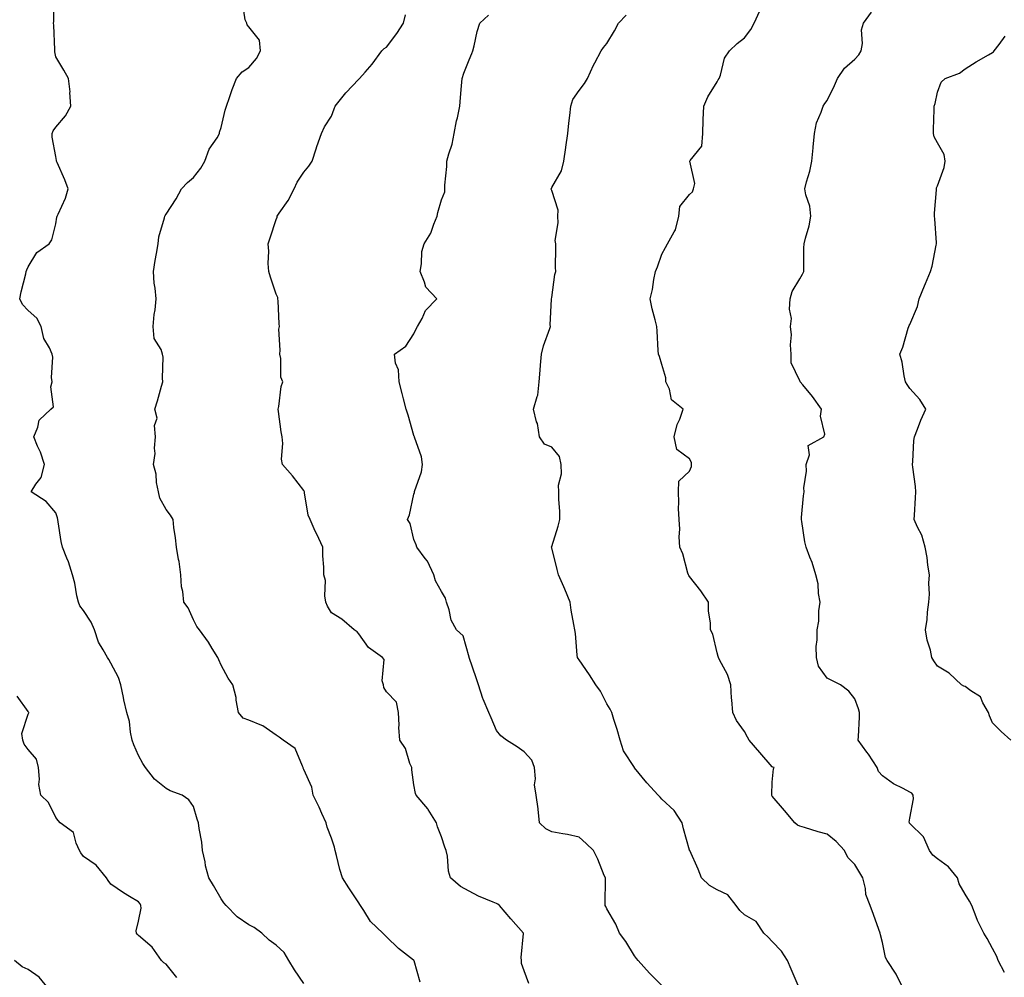
# Model space of a CAD drawing. Units: inches. Extents: x 1042403 to 1043728, y 7205498 to 7208138.
# Drawn here: x 1042665 to 1043022, y 7207546 to 7207893 of the extents above; entities that cross this region are included whole.
import ezdxf

# ---------------------------------------------------------------- set-up
doc = ezdxf.new("R2010")
doc.units = ezdxf.units.IN
doc.header["$MEASUREMENT"] = 0
doc.layers.add('Contour_10427205', color=7, linetype='Continuous', true_color=0x988bd7)

msp = doc.modelspace()

# ---------------------------------------------------------------- linework, layer by layer
at = {"layer": 'Contour_10427205'}
for points in [[(1042768.05, 7207543.66, 2965), (1042764.65, 7207548.52, 2965), (1042762.68, 7207551.92, 2965), (1042760.96, 7207554.83, 2965), (1042758.05, 7207557.47, 2965), (1042755.45, 7207559.32, 2965), (1042752.82, 7207561.92, 2965), (1042750.06, 7207563.93, 2965), (1042748.05, 7207564.95, 2965), (1042743.93, 7207567.8, 2965), (1042739.89, 7207571.92, 2965), (1042739.05, 7207572.92, 2965), (1042738.05, 7207574.34, 2965), (1042735.32, 7207579.19, 2965), (1042733.64, 7207581.92, 2965), (1042732.39, 7207586.26, 2965), (1042732.21, 7207587.76, 2965), (1042731.27, 7207591.92, 2965), (1042731, 7207594.87, 2965), (1042730.08, 7207599.89, 2965), (1042729.85, 7207601.92, 2965), (1042729.36, 7207603.23, 2965), (1042728.05, 7207607.82, 2965), (1042726.37, 7207610.24, 2965), (1042723.85, 7207611.92, 2965), (1042719.59, 7207613.46, 2965), (1042718.05, 7207614.32, 2965), (1042713.83, 7207617.7, 2965), (1042710.65, 7207621.92, 2965), (1042709.59, 7207623.46, 2965), (1042708.05, 7207626.35, 2965), (1042706.37, 7207630.24, 2965), (1042705.8, 7207631.92, 2965), (1042705.16, 7207634.81, 2965), (1042704.83, 7207638.7, 2965), (1042703.79, 7207641.92, 2965), (1042702.68, 7207646.55, 2965), (1042702.56, 7207647.41, 2965), (1042701.66, 7207651.92, 2965), (1042700.75, 7207654.62, 2965), (1042698.05, 7207659.85, 2965), (1042697.33, 7207661.2, 2965), (1042696.76, 7207661.92, 2965), (1042695.28, 7207664.69, 2965), (1042693.52, 7207667.39, 2965), (1042692.07, 7207671.92, 2965), (1042690.86, 7207674.73, 2965), (1042688.05, 7207678.87, 2965), (1042686.74, 7207680.61, 2965), (1042686.23, 7207681.92, 2965), (1042685.71, 7207684.26, 2965), (1042684.92, 7207688.8, 2965), (1042684.12, 7207691.92, 2965), (1042682.66, 7207696.53, 2965), (1042682.03, 7207697.94, 2965), (1042680.51, 7207701.92, 2965), (1042680.04, 7207703.91, 2965), (1042678.91, 7207711.06, 2965), (1042678.73, 7207711.92, 2965), (1042678.64, 7207712.51, 2965), (1042678.05, 7207714.32, 2965), (1042674.59, 7207718.46, 2965), (1042669.09, 7207721.92, 2965), (1042670.82, 7207724.69, 2965), (1042672.78, 7207727.19, 2965), (1042673.97, 7207731.92, 2965), (1042672.46, 7207736.33, 2965), (1042671.45, 7207738.52, 2965), (1042670.04, 7207741.92, 2965), (1042671.51, 7207745.38, 2965), (1042671.96, 7207748.01, 2965), (1042676.23, 7207751.92, 2965), (1042677.19, 7207752.78, 2965), (1042676.21, 7207760.08, 2965), (1042676.74, 7207761.92, 2965), (1042676.53, 7207763.44, 2965), (1042677, 7207770.87, 2965), (1042676.78, 7207771.92, 2965), (1042675.78, 7207774.19, 2965), (1042673.75, 7207777.62, 2965), (1042672.7, 7207781.92, 2965), (1042671.14, 7207785.01, 2965), (1042668.05, 7207787.74, 2965), (1042666, 7207789.87, 2965), (1042665, 7207791.92, 2965), (1042665.45, 7207794.52, 2965), (1042667.13, 7207801, 2965), (1042667.31, 7207801.92, 2965), (1042667.48, 7207802.49, 2965), (1042668.05, 7207803.54, 2965), (1042671.19, 7207808.78, 2965), (1042675.59, 7207811.92, 2965), (1042676.55, 7207813.42, 2965), (1042678.05, 7207819.24, 2965), (1042678.4, 7207821.57, 2965), (1042678.56, 7207821.92, 2965), (1042678.87, 7207822.74, 2965), (1042681.51, 7207828.46, 2965), (1042682.52, 7207831.92, 2965), (1042681.27, 7207835.14, 2965), (1042678.52, 7207841.45, 2965), (1042678.32, 7207841.92, 2965), (1042678.34, 7207842.21, 2965), (1042678.05, 7207843.6, 2965), (1042676.72, 7207850.59, 2965), (1042676.76, 7207851.92, 2965), (1042677.07, 7207852.9, 2965), (1042678.05, 7207854.26, 2965), (1042681.57, 7207858.4, 2965), (1042683.46, 7207861.92, 2965), (1042683.17, 7207866.8, 2965), (1042683.25, 7207867.12, 2965), (1042682.6, 7207871.92, 2965), (1042681, 7207874.87, 2965), (1042678.05, 7207879.77, 2965), (1042677.66, 7207881.53, 2965), (1042677.68, 7207881.92, 2965), (1042677.64, 7207882.33, 2965), (1042677.33, 7207891.2, 2965), (1042677.25, 7207891.92, 2965), (1042677.33, 7207892.64, 2965), (1042677.29, 7207901.16, 2965)], [(1042810.24, 7207544.11, 2964), (1042808.11, 7207551.86, 2964), (1042808.09, 7207551.92, 2964), (1042808.05, 7207551.96, 2964), (1042807.84, 7207552.13, 2964), (1042802.42, 7207556.3, 2964), (1042798.05, 7207560.53, 2964), (1042797.37, 7207561.24, 2964), (1042796.68, 7207561.92, 2964), (1042792.23, 7207566.1, 2964), (1042789.83, 7207570.14, 2964), (1042788.64, 7207571.92, 2964), (1042788.42, 7207572.29, 2964), (1042788.05, 7207572.9, 2964), (1042784.46, 7207578.33, 2964), (1042782.09, 7207581.92, 2964), (1042781.16, 7207585.03, 2964), (1042779.91, 7207590.06, 2964), (1042779.38, 7207591.92, 2964), (1042779.22, 7207593.09, 2964), (1042778.05, 7207596.35, 2964), (1042776.51, 7207600.38, 2964), (1042776.19, 7207601.92, 2964), (1042774.63, 7207605.34, 2964), (1042773.67, 7207607.55, 2964), (1042771.47, 7207611.92, 2964), (1042771, 7207614.87, 2964), (1042768.05, 7207621.26, 2964), (1042767.85, 7207621.72, 2964), (1042767.84, 7207621.92, 2964), (1042767.54, 7207622.43, 2964), (1042764.96, 7207628.83, 2964), (1042760.57, 7207631.92, 2964), (1042759.1, 7207632.97, 2964), (1042758.05, 7207633.7, 2964), (1042753.21, 7207637.08, 2964), (1042752.8, 7207637.17, 2964), (1042748.05, 7207639.15, 2964), (1042746.02, 7207639.89, 2964), (1042744.32, 7207641.92, 2964), (1042743.52, 7207646.45, 2964), (1042743.5, 7207647.37, 2964), (1042742.29, 7207651.92, 2964), (1042740.55, 7207654.42, 2964), (1042738.05, 7207659.07, 2964), (1042737.17, 7207661.04, 2964), (1042736.82, 7207661.92, 2964), (1042734.85, 7207665.12, 2964), (1042733.52, 7207667.39, 2964), (1042730.2, 7207671.92, 2964), (1042729.28, 7207673.15, 2964), (1042728.05, 7207675.53, 2964), (1042726.04, 7207679.91, 2964), (1042724.55, 7207681.92, 2964), (1042724.16, 7207685.81, 2964), (1042723.69, 7207687.56, 2964), (1042723.4, 7207691.92, 2964), (1042722.78, 7207696.65, 2964), (1042722.6, 7207697.37, 2964), (1042721.86, 7207701.92, 2964), (1042721.47, 7207705.34, 2964), (1042720.92, 7207709.05, 2964), (1042720.59, 7207711.92, 2964), (1042719.65, 7207713.52, 2964), (1042718.05, 7207715.55, 2964), (1042715.84, 7207719.71, 2964), (1042715.28, 7207721.92, 2964), (1042714.63, 7207725.34, 2964), (1042714.51, 7207728.38, 2964), (1042713.56, 7207731.92, 2964), (1042714.09, 7207735.88, 2964), (1042713.91, 7207737.78, 2964), (1042714.28, 7207741.92, 2964), (1042713.91, 7207746.06, 2964), (1042714.79, 7207748.66, 2964), (1042714.01, 7207751.92, 2964), (1042714.94, 7207755.03, 2964), (1042716.45, 7207760.32, 2964), (1042716.92, 7207761.92, 2964), (1042716.72, 7207763.25, 2964), (1042717, 7207770.87, 2964), (1042716.76, 7207771.92, 2964), (1042716.33, 7207773.64, 2964), (1042713.71, 7207777.58, 2964), (1042713.4, 7207781.92, 2964), (1042713.73, 7207786.24, 2964), (1042714.12, 7207787.99, 2964), (1042714.51, 7207791.92, 2964), (1042714.12, 7207795.85, 2964), (1042713.79, 7207797.66, 2964), (1042713.46, 7207801.92, 2964), (1042714.07, 7207805.9, 2964), (1042714.59, 7207808.46, 2964), (1042715.18, 7207811.92, 2964), (1042715.45, 7207814.52, 2964), (1042717.48, 7207821.35, 2964), (1042717.56, 7207821.92, 2964), (1042717.78, 7207822.19, 2964), (1042718.05, 7207822.64, 2964), (1042721.68, 7207828.29, 2964), (1042723.67, 7207831.92, 2964), (1042725.82, 7207834.15, 2964), (1042728.05, 7207835.96, 2964), (1042730.65, 7207839.32, 2964), (1042732.13, 7207841.92, 2964), (1042733.75, 7207846.22, 2964), (1042736.57, 7207850.44, 2964), (1042737.42, 7207851.92, 2964), (1042737.52, 7207852.45, 2964), (1042738.05, 7207854.09, 2964), (1042739.5, 7207860.47, 2964), (1042740.02, 7207861.92, 2964), (1042741.12, 7207864.99, 2964), (1042742.05, 7207867.92, 2964), (1042743.64, 7207871.92, 2964), (1042745.67, 7207874.3, 2964), (1042748.05, 7207875.85, 2964), (1042750.86, 7207879.11, 2964), (1042752.37, 7207881.92, 2964), (1042751.92, 7207885.79, 2964), (1042748.05, 7207890.67, 2964), (1042747.48, 7207891.35, 2964), (1042747.39, 7207891.92, 2964), (1042746.78, 7207893.19, 2964), (1042745.84, 7207899.71, 2964)], [(1042849.75, 7207543.62, 2963), (1042848.05, 7207548.19, 2963), (1042847.01, 7207550.88, 2963), (1042847.03, 7207551.92, 2963), (1042846.96, 7207553.01, 2963), (1042847.84, 7207561.71, 2963), (1042847.82, 7207561.92, 2963), (1042843.23, 7207567.1, 2963), (1042839.03, 7207571.92, 2963), (1042838.48, 7207572.35, 2963), (1042838.05, 7207572.62, 2963), (1042836.8, 7207573.17, 2963), (1042831.43, 7207575.3, 2963), (1042828.05, 7207577.1, 2963), (1042824.96, 7207578.83, 2963), (1042821.33, 7207581.92, 2963), (1042820.53, 7207584.4, 2963), (1042820.16, 7207589.81, 2963), (1042819.69, 7207591.92, 2963), (1042819.22, 7207593.09, 2963), (1042818.05, 7207596.84, 2963), (1042816.6, 7207600.47, 2963), (1042816.27, 7207601.92, 2963), (1042813.23, 7207606.74, 2963), (1042813.09, 7207606.96, 2963), (1042808.83, 7207611.92, 2963), (1042808.64, 7207612.51, 2963), (1042808.05, 7207615.73, 2963), (1042807.25, 7207621.12, 2963), (1042807.21, 7207621.92, 2963), (1042806.59, 7207623.38, 2963), (1042804.98, 7207628.85, 2963), (1042802.95, 7207631.92, 2963), (1042802.56, 7207636.43, 2963), (1042802.68, 7207637.29, 2963), (1042802.42, 7207641.92, 2963), (1042801.76, 7207645.63, 2963), (1042798.05, 7207649.4, 2963), (1042797.13, 7207651, 2963), (1042796.96, 7207651.92, 2963), (1042796.55, 7207653.42, 2963), (1042797.25, 7207661.12, 2963), (1042796.57, 7207661.92, 2963), (1042791.57, 7207665.44, 2963), (1042788.05, 7207670.51, 2963), (1042787.37, 7207671.24, 2963), (1042786.31, 7207671.92, 2963), (1042781.88, 7207675.75, 2963), (1042778.05, 7207678.13, 2963), (1042776.6, 7207680.47, 2963), (1042776.06, 7207681.92, 2963), (1042775.67, 7207684.3, 2963), (1042775.96, 7207689.83, 2963), (1042775.35, 7207691.92, 2963), (1042775.34, 7207694.63, 2963), (1042774.94, 7207698.81, 2963), (1042774.92, 7207701.92, 2963), (1042772.74, 7207706.61, 2963), (1042772.23, 7207707.74, 2963), (1042770.34, 7207711.92, 2963), (1042769.63, 7207713.5, 2963), (1042768.34, 7207721.63, 2963), (1042768.25, 7207721.92, 2963), (1042768.19, 7207722.06, 2963), (1042768.05, 7207722.43, 2963), (1042763.93, 7207727.8, 2963), (1042760.3, 7207731.92, 2963), (1042760, 7207733.87, 2963), (1042760.47, 7207739.5, 2963), (1042760.22, 7207741.92, 2963), (1042759.87, 7207743.74, 2963), (1042758.91, 7207751.06, 2963), (1042758.77, 7207751.92, 2963), (1042759.01, 7207752.88, 2963), (1042759.79, 7207760.18, 2963), (1042760.41, 7207761.92, 2963), (1042759.69, 7207763.56, 2963), (1042759.69, 7207770.28, 2963), (1042759.32, 7207771.92, 2963), (1042759.51, 7207773.38, 2963), (1042759.03, 7207780.94, 2963), (1042759.24, 7207781.92, 2963), (1042759.09, 7207782.96, 2963), (1042758.75, 7207791.22, 2963), (1042758.67, 7207791.92, 2963), (1042758.6, 7207792.47, 2963), (1042758.05, 7207793.66, 2963), (1042755.94, 7207799.81, 2963), (1042755.34, 7207801.92, 2963), (1042755.12, 7207804.85, 2963), (1042755.39, 7207809.26, 2963), (1042755.12, 7207811.92, 2963), (1042755.88, 7207814.09, 2963), (1042758.05, 7207820.79, 2963), (1042758.36, 7207821.61, 2963), (1042758.44, 7207821.92, 2963), (1042759.14, 7207823.01, 2963), (1042762.33, 7207827.64, 2963), (1042764.59, 7207831.92, 2963), (1042765.69, 7207834.28, 2963), (1042768.05, 7207837.94, 2963), (1042769.89, 7207840.08, 2963), (1042771.1, 7207841.92, 2963), (1042772.54, 7207846.41, 2963), (1042772.78, 7207847.19, 2963), (1042774.44, 7207851.92, 2963), (1042775.59, 7207854.38, 2963), (1042778.05, 7207858.25, 2963), (1042779.1, 7207860.87, 2963), (1042779.48, 7207861.92, 2963), (1042783.28, 7207866.69, 2963), (1042788.05, 7207871.63, 2963), (1042788.21, 7207871.76, 2963), (1042788.3, 7207871.92, 2963), (1042790.28, 7207874.15, 2963), (1042792.89, 7207877.08, 2963), (1042796.41, 7207881.92, 2963), (1042797.23, 7207882.74, 2963), (1042798.05, 7207883.27, 2963), (1042801.78, 7207888.19, 2963), (1042804.26, 7207891.92, 2963), (1042804.94, 7207895.03, 2963)], [(1042898.05, 7207542.84, 2962), (1042893.54, 7207547.41, 2962), (1042889.36, 7207551.92, 2962), (1042888.83, 7207552.7, 2962), (1042888.05, 7207553.7, 2962), (1042884.92, 7207558.8, 2962), (1042882.62, 7207561.92, 2962), (1042881.33, 7207565.2, 2962), (1042878.05, 7207570.67, 2962), (1042877.66, 7207571.53, 2962), (1042877.46, 7207571.92, 2962), (1042877.42, 7207572.55, 2962), (1042877.58, 7207581.45, 2962), (1042877.52, 7207581.92, 2962), (1042877.13, 7207582.84, 2962), (1042874.81, 7207588.68, 2962), (1042873.17, 7207591.92, 2962), (1042870.59, 7207594.46, 2962), (1042868.05, 7207596.65, 2962), (1042863.81, 7207597.68, 2962), (1042862.11, 7207597.86, 2962), (1042858.05, 7207598.64, 2962), (1042855.86, 7207599.73, 2962), (1042853.6, 7207601.92, 2962), (1042853.09, 7207606.88, 2962), (1042853.09, 7207606.96, 2962), (1042852.35, 7207611.92, 2962), (1042851.78, 7207615.65, 2962), (1042852.17, 7207617.8, 2962), (1042851.84, 7207621.92, 2962), (1042850.8, 7207624.67, 2962), (1042848.05, 7207627.62, 2962), (1042845.55, 7207629.42, 2962), (1042841.66, 7207631.92, 2962), (1042839.57, 7207633.44, 2962), (1042838.05, 7207635.38, 2962), (1042836.06, 7207639.93, 2962), (1042835.16, 7207641.92, 2962), (1042833.17, 7207646.8, 2962), (1042833.09, 7207646.96, 2962), (1042831.43, 7207651.92, 2962), (1042830.57, 7207654.44, 2962), (1042828.09, 7207661.88, 2962), (1042828.07, 7207661.92, 2962), (1042828.07, 7207661.94, 2962), (1042828.05, 7207662, 2962), (1042825.86, 7207669.73, 2962), (1042823.5, 7207671.92, 2962), (1042821.53, 7207675.4, 2962), (1042820.76, 7207679.21, 2962), (1042819.81, 7207681.92, 2962), (1042819.51, 7207683.38, 2962), (1042818.05, 7207685.77, 2962), (1042815.84, 7207689.71, 2962), (1042815.24, 7207691.92, 2962), (1042812.95, 7207696.82, 2962), (1042812.13, 7207697.84, 2962), (1042809.03, 7207701.92, 2962), (1042808.89, 7207702.76, 2962), (1042808.05, 7207704.67, 2962), (1042806.64, 7207710.51, 2962), (1042805.73, 7207711.92, 2962), (1042806.37, 7207713.6, 2962), (1042808.05, 7207721.18, 2962), (1042808.21, 7207721.76, 2962), (1042808.21, 7207721.92, 2962), (1042808.25, 7207722.12, 2962), (1042810.8, 7207729.17, 2962), (1042811.19, 7207731.92, 2962), (1042810.8, 7207734.67, 2962), (1042808.23, 7207741.74, 2962), (1042808.19, 7207741.92, 2962), (1042808.17, 7207742.04, 2962), (1042808.05, 7207742.43, 2962), (1042805.9, 7207749.77, 2962), (1042805.24, 7207751.92, 2962), (1042804.26, 7207755.71, 2962), (1042803.81, 7207757.68, 2962), (1042802.66, 7207761.92, 2962), (1042802.39, 7207766.26, 2962), (1042801.33, 7207768.64, 2962), (1042800.92, 7207771.92, 2962), (1042805.12, 7207774.85, 2962), (1042808.05, 7207779.32, 2962), (1042808.89, 7207781.08, 2962), (1042809.32, 7207781.92, 2962), (1042810.98, 7207784.85, 2962), (1042812.27, 7207787.7, 2962), (1042816.35, 7207791.92, 2962), (1042812.31, 7207796.18, 2962), (1042811.92, 7207798.05, 2962), (1042810.26, 7207801.92, 2962), (1042810.8, 7207804.67, 2962), (1042810.88, 7207809.09, 2962), (1042811.76, 7207811.92, 2962), (1042814.16, 7207815.81, 2962), (1042815.24, 7207819.11, 2962), (1042816.43, 7207821.92, 2962), (1042816.66, 7207823.31, 2962), (1042818.05, 7207827.9, 2962), (1042819.22, 7207830.75, 2962), (1042819.24, 7207831.92, 2962), (1042819.28, 7207833.15, 2962), (1042819.96, 7207840.01, 2962), (1042820.02, 7207841.92, 2962), (1042820.67, 7207844.54, 2962), (1042821.86, 7207848.11, 2962), (1042822.6, 7207851.92, 2962), (1042823.46, 7207856.51, 2962), (1042823.79, 7207857.66, 2962), (1042824.73, 7207861.92, 2962), (1042824.96, 7207865.01, 2962), (1042825.34, 7207869.21, 2962), (1042825.55, 7207871.92, 2962), (1042826.14, 7207873.83, 2962), (1042828.05, 7207878.7, 2962), (1042829.03, 7207880.94, 2962), (1042829.42, 7207881.92, 2962), (1042829.94, 7207883.81, 2962), (1042830.96, 7207889.01, 2962), (1042832, 7207891.92, 2962), (1042835.14, 7207894.83, 2962)], [(1042947.87, 7207542.1, 2961), (1042945, 7207548.87, 2961), (1042943.66, 7207551.92, 2961), (1042941.47, 7207555.34, 2961), (1042938.05, 7207558.87, 2961), (1042936.55, 7207560.42, 2961), (1042934.96, 7207561.92, 2961), (1042932.23, 7207566.1, 2961), (1042928.05, 7207568.52, 2961), (1042926.27, 7207570.14, 2961), (1042924.94, 7207571.92, 2961), (1042921.9, 7207575.77, 2961), (1042918.05, 7207577.55, 2961), (1042915.3, 7207579.17, 2961), (1042912.41, 7207581.92, 2961), (1042911.23, 7207585.1, 2961), (1042908.11, 7207591.86, 2961), (1042908.09, 7207591.92, 2961), (1042908.09, 7207591.96, 2961), (1042908.05, 7207592.02, 2961), (1042905.9, 7207599.77, 2961), (1042905.32, 7207601.92, 2961), (1042902.52, 7207606.39, 2961), (1042898.05, 7207610.53, 2961), (1042897.37, 7207611.24, 2961), (1042896.68, 7207611.92, 2961), (1042892.5, 7207616.37, 2961), (1042888.11, 7207621.86, 2961), (1042888.07, 7207621.92, 2961), (1042888.05, 7207621.92, 2961), (1042888.05, 7207621.94, 2961), (1042884.12, 7207627.99, 2961), (1042882.82, 7207631.92, 2961), (1042881.84, 7207635.71, 2961), (1042880.53, 7207639.44, 2961), (1042879.81, 7207641.92, 2961), (1042879.22, 7207643.09, 2961), (1042878.05, 7207645.08, 2961), (1042875.73, 7207649.6, 2961), (1042873.99, 7207651.92, 2961), (1042871.7, 7207655.57, 2961), (1042868.05, 7207661.04, 2961), (1042867.68, 7207661.55, 2961), (1042867.37, 7207661.92, 2961), (1042867.25, 7207662.72, 2961), (1042866.66, 7207670.53, 2961), (1042866.39, 7207671.92, 2961), (1042866.1, 7207673.87, 2961), (1042865.14, 7207679.01, 2961), (1042864.75, 7207681.92, 2961), (1042862.82, 7207686.69, 2961), (1042862.42, 7207687.55, 2961), (1042860.55, 7207691.92, 2961), (1042859.96, 7207693.83, 2961), (1042858.05, 7207701.71, 2961), (1042858.01, 7207701.88, 2961), (1042858.01, 7207701.92, 2961), (1042857.99, 7207701.98, 2961), (1042858.05, 7207702.08, 2961), (1042860.43, 7207709.54, 2961), (1042860.94, 7207711.92, 2961), (1042860.96, 7207714.83, 2961), (1042860.63, 7207719.34, 2961), (1042860.63, 7207721.92, 2961), (1042860.53, 7207724.4, 2961), (1042861.53, 7207728.44, 2961), (1042861.45, 7207731.92, 2961), (1042860.9, 7207734.77, 2961), (1042858.05, 7207738.13, 2961), (1042855.41, 7207739.28, 2961), (1042853.62, 7207741.92, 2961), (1042852.85, 7207746.72, 2961), (1042852.56, 7207747.41, 2961), (1042851.43, 7207751.92, 2961), (1042852.72, 7207756.59, 2961), (1042852.95, 7207757.02, 2961), (1042853.52, 7207761.92, 2961), (1042853.89, 7207766.08, 2961), (1042854.01, 7207767.88, 2961), (1042854.34, 7207771.92, 2961), (1042855.08, 7207774.89, 2961), (1042857.37, 7207781.24, 2961), (1042857.58, 7207781.92, 2961), (1042857.48, 7207782.49, 2961), (1042857.95, 7207791.82, 2961), (1042857.93, 7207791.92, 2961), (1042857.95, 7207792.02, 2961), (1042858.05, 7207792.45, 2961), (1042859.2, 7207800.77, 2961), (1042859.48, 7207801.92, 2961), (1042859.42, 7207803.29, 2961), (1042859.53, 7207810.44, 2961), (1042859.48, 7207811.92, 2961), (1042859.3, 7207813.17, 2961), (1042860.43, 7207819.54, 2961), (1042860.24, 7207821.92, 2961), (1042860.32, 7207824.19, 2961), (1042858.05, 7207831.26, 2961), (1042857.89, 7207831.76, 2961), (1042857.87, 7207831.92, 2961), (1042857.91, 7207832.06, 2961), (1042858.05, 7207832.31, 2961), (1042861.62, 7207838.35, 2961), (1042862.44, 7207841.92, 2961), (1042863.11, 7207846.86, 2961), (1042863.15, 7207847.02, 2961), (1042863.89, 7207851.92, 2961), (1042864.3, 7207855.67, 2961), (1042864.59, 7207858.46, 2961), (1042864.96, 7207861.92, 2961), (1042865.73, 7207864.24, 2961), (1042868.05, 7207867.51, 2961), (1042869.94, 7207870.03, 2961), (1042871.06, 7207871.92, 2961), (1042873.25, 7207876.72, 2961), (1042873.73, 7207877.6, 2961), (1042875.96, 7207881.92, 2961), (1042876.84, 7207883.13, 2961), (1042878.05, 7207884.63, 2961), (1042880.78, 7207889.19, 2961), (1042882.33, 7207891.92, 2961), (1042885.04, 7207894.93, 2961)], [(1042985.53, 7207541.92, 2960), (1042983.03, 7207546.9, 2960), (1042982.99, 7207546.98, 2960), (1042979.73, 7207551.92, 2960), (1042979.18, 7207553.05, 2960), (1042978.05, 7207558.48, 2960), (1042977.41, 7207561.28, 2960), (1042977.21, 7207561.92, 2960), (1042976.72, 7207563.25, 2960), (1042974.79, 7207568.66, 2960), (1042973.56, 7207571.92, 2960), (1042972.01, 7207575.88, 2960), (1042971.88, 7207578.09, 2960), (1042970.96, 7207581.92, 2960), (1042969.89, 7207583.76, 2960), (1042968.05, 7207586.74, 2960), (1042965.45, 7207589.32, 2960), (1042964.24, 7207591.92, 2960), (1042961.29, 7207595.16, 2960), (1042958.05, 7207597.8, 2960), (1042954.71, 7207598.58, 2960), (1042949.81, 7207600.16, 2960), (1042948.05, 7207600.63, 2960), (1042947.23, 7207601.1, 2960), (1042946.23, 7207601.92, 2960), (1042942.56, 7207606.43, 2960), (1042938.05, 7207611.55, 2960), (1042937.93, 7207611.8, 2960), (1042937.91, 7207611.92, 2960), (1042937.87, 7207612.1, 2960), (1042938.05, 7207616.67, 2960), (1042938.52, 7207621.45, 2960), (1042938.81, 7207621.92, 2960), (1042938.26, 7207622.13, 2960), (1042938.05, 7207622.27, 2960), (1042933.58, 7207627.45, 2960), (1042929.75, 7207631.92, 2960), (1042929.14, 7207633.01, 2960), (1042928.05, 7207635.06, 2960), (1042925.16, 7207639.03, 2960), (1042923.73, 7207641.92, 2960), (1042923.42, 7207646.55, 2960), (1042923.26, 7207647.13, 2960), (1042923.05, 7207651.92, 2960), (1042921.86, 7207655.73, 2960), (1042918.95, 7207661.02, 2960), (1042918.54, 7207661.92, 2960), (1042918.42, 7207662.29, 2960), (1042918.05, 7207663.56, 2960), (1042916.51, 7207670.38, 2960), (1042915.63, 7207671.92, 2960), (1042915.65, 7207674.32, 2960), (1042914.94, 7207678.81, 2960), (1042914.94, 7207681.92, 2960), (1042912.21, 7207686.08, 2960), (1042908.05, 7207691.31, 2960), (1042907.8, 7207691.67, 2960), (1042907.68, 7207691.92, 2960), (1042907.48, 7207692.49, 2960), (1042905.57, 7207699.44, 2960), (1042904.55, 7207701.92, 2960), (1042904.32, 7207705.65, 2960), (1042904.55, 7207708.42, 2960), (1042904.28, 7207711.92, 2960), (1042904.1, 7207715.87, 2960), (1042904.22, 7207718.09, 2960), (1042904.03, 7207721.92, 2960), (1042904.18, 7207725.79, 2960), (1042908.05, 7207729.42, 2960), (1042908.79, 7207731.18, 2960), (1042908.81, 7207731.92, 2960), (1042908.73, 7207732.6, 2960), (1042908.05, 7207733.97, 2960), (1042903.44, 7207737.31, 2960), (1042902.52, 7207741.92, 2960), (1042903.56, 7207746.41, 2960), (1042904.51, 7207748.38, 2960), (1042905.76, 7207751.92, 2960), (1042901.53, 7207755.4, 2960), (1042900.73, 7207759.24, 2960), (1042899.5, 7207761.92, 2960), (1042899.42, 7207763.29, 2960), (1042898.05, 7207768.21, 2960), (1042897.15, 7207771.02, 2960), (1042896.84, 7207771.92, 2960), (1042896.72, 7207773.25, 2960), (1042896.33, 7207780.2, 2960), (1042896.17, 7207781.92, 2960), (1042895.61, 7207784.36, 2960), (1042894.48, 7207788.35, 2960), (1042893.77, 7207791.92, 2960), (1042894.61, 7207795.36, 2960), (1042895.1, 7207798.97, 2960), (1042895.71, 7207801.92, 2960), (1042896.39, 7207803.58, 2960), (1042898.05, 7207808.23, 2960), (1042899.38, 7207810.59, 2960), (1042900.1, 7207811.92, 2960), (1042902.42, 7207816.3, 2960), (1042902.95, 7207817.02, 2960), (1042904.12, 7207821.92, 2960), (1042904.51, 7207825.46, 2960), (1042908.05, 7207829.83, 2960), (1042909.14, 7207830.83, 2960), (1042909.48, 7207831.92, 2960), (1042909.98, 7207833.85, 2960), (1042908.11, 7207841.86, 2960), (1042908.17, 7207841.92, 2960), (1042908.25, 7207842.12, 2960), (1042912.56, 7207847.41, 2960), (1042912.84, 7207851.92, 2960), (1042913.03, 7207856.9, 2960), (1042913.03, 7207856.94, 2960), (1042913.28, 7207861.92, 2960), (1042914.73, 7207865.24, 2960), (1042918.05, 7207870.69, 2960), (1042918.5, 7207871.47, 2960), (1042918.79, 7207871.92, 2960), (1042919.28, 7207873.15, 2960), (1042920.75, 7207879.22, 2960), (1042922.5, 7207881.92, 2960), (1042925.32, 7207884.65, 2960), (1042928.05, 7207886.65, 2960), (1042930.32, 7207889.65, 2960), (1042931.55, 7207891.92, 2960), (1042933.52, 7207896.45, 2960)], [(1043022.31, 7207547.66, 2959), (1043020.06, 7207551.92, 2959), (1043019.55, 7207553.42, 2959), (1043018.05, 7207556.35, 2959), (1043016.12, 7207559.99, 2959), (1043014.83, 7207561.92, 2959), (1043012.58, 7207566.45, 2959), (1043012.11, 7207567.86, 2959), (1043010.49, 7207571.92, 2959), (1043009.67, 7207573.54, 2959), (1043008.05, 7207576, 2959), (1043005.94, 7207579.81, 2959), (1043005.35, 7207581.92, 2959), (1043002.07, 7207585.94, 2959), (1042998.05, 7207588.89, 2959), (1042996.35, 7207590.22, 2959), (1042995.2, 7207591.92, 2959), (1042992.99, 7207596.86, 2959), (1042988.05, 7207601.65, 2959), (1042987.93, 7207601.8, 2959), (1042987.87, 7207601.92, 2959), (1042987.82, 7207602.15, 2959), (1042988.05, 7207603.54, 2959), (1042989.36, 7207610.61, 2959), (1042989.2, 7207611.92, 2959), (1042988.77, 7207612.64, 2959), (1042988.05, 7207613.07, 2959), (1042985.57, 7207614.4, 2959), (1042982.13, 7207616, 2959), (1042978.05, 7207618.97, 2959), (1042976.6, 7207620.47, 2959), (1042976.1, 7207621.92, 2959), (1042972.95, 7207626.82, 2959), (1042972.46, 7207627.51, 2959), (1042969.3, 7207631.92, 2959), (1042969.32, 7207633.19, 2959), (1042969.77, 7207640.2, 2959), (1042969.79, 7207641.92, 2959), (1042969.4, 7207643.27, 2959), (1042968.05, 7207646.88, 2959), (1042965.84, 7207649.71, 2959), (1042962.87, 7207651.92, 2959), (1042959.69, 7207653.56, 2959), (1042958.05, 7207654.42, 2959), (1042954.85, 7207658.72, 2959), (1042954.09, 7207661.92, 2959), (1042954.07, 7207665.9, 2959), (1042954.4, 7207668.27, 2959), (1042954.36, 7207671.92, 2959), (1042954.96, 7207675.01, 2959), (1042954.96, 7207678.83, 2959), (1042955.41, 7207681.92, 2959), (1042954.85, 7207685.12, 2959), (1042954.77, 7207688.64, 2959), (1042953.95, 7207691.92, 2959), (1042952.52, 7207696.39, 2959), (1042951.76, 7207698.21, 2959), (1042950.37, 7207701.92, 2959), (1042949.94, 7207703.81, 2959), (1042948.81, 7207711.16, 2959), (1042948.66, 7207711.92, 2959), (1042948.75, 7207712.62, 2959), (1042949.44, 7207720.53, 2959), (1042949.67, 7207721.92, 2959), (1042949.59, 7207723.46, 2959), (1042950.47, 7207729.5, 2959), (1042950.39, 7207731.92, 2959), (1042951.57, 7207735.44, 2959), (1042951.16, 7207738.81, 2959), (1042956.74, 7207741.92, 2959), (1042957.11, 7207742.86, 2959), (1042955.53, 7207749.4, 2959), (1042955.92, 7207751.92, 2959), (1042952.7, 7207756.57, 2959), (1042949.14, 7207760.83, 2959), (1042948.25, 7207761.92, 2959), (1042948.17, 7207762.04, 2959), (1042948.05, 7207762.23, 2959), (1042944.92, 7207768.8, 2959), (1042944.91, 7207771.92, 2959), (1042944.65, 7207775.32, 2959), (1042945.1, 7207778.97, 2959), (1042944.75, 7207781.92, 2959), (1042945.1, 7207784.87, 2959), (1042944.36, 7207788.23, 2959), (1042944.59, 7207791.92, 2959), (1042945.34, 7207794.63, 2959), (1042948.05, 7207799.19, 2959), (1042949.07, 7207800.9, 2959), (1042949.48, 7207801.92, 2959), (1042949.59, 7207803.46, 2959), (1042949.53, 7207810.44, 2959), (1042949.65, 7207811.92, 2959), (1042950.1, 7207813.97, 2959), (1042951.49, 7207818.48, 2959), (1042952.07, 7207821.92, 2959), (1042951.7, 7207825.57, 2959), (1042950.26, 7207829.71, 2959), (1042949.89, 7207831.92, 2959), (1042950.53, 7207834.4, 2959), (1042951.66, 7207838.31, 2959), (1042952.5, 7207841.92, 2959), (1042952.93, 7207846.8, 2959), (1042952.95, 7207847.02, 2959), (1042953.38, 7207851.92, 2959), (1042954.1, 7207855.87, 2959), (1042955.86, 7207859.73, 2959), (1042956.51, 7207861.92, 2959), (1042957.19, 7207862.78, 2959), (1042958.05, 7207863.97, 2959), (1042960.63, 7207869.34, 2959), (1042961.8, 7207871.92, 2959), (1042964.26, 7207875.71, 2959), (1042968.05, 7207878.91, 2959), (1042969.48, 7207880.49, 2959), (1042970.3, 7207881.92, 2959), (1042970.78, 7207884.65, 2959), (1042970.47, 7207889.5, 2959), (1042971.25, 7207891.92, 2959), (1042974.05, 7207895.92, 2959)], [(1043024.71, 7207631.92, 2958), (1043021.12, 7207634.99, 2958), (1043018.05, 7207638.23, 2958), (1043016.88, 7207640.75, 2958), (1043016.57, 7207641.92, 2958), (1043014.5, 7207645.47, 2958), (1043013.67, 7207647.55, 2958), (1043010.2, 7207649.77, 2958), (1043008.05, 7207651.41, 2958), (1043007.62, 7207651.49, 2958), (1043006.78, 7207651.92, 2958), (1043002.33, 7207656.2, 2958), (1042998.05, 7207658.68, 2958), (1042996.78, 7207660.65, 2958), (1042996.02, 7207661.92, 2958), (1042995.47, 7207664.5, 2958), (1042994.28, 7207668.15, 2958), (1042993.69, 7207671.92, 2958), (1042994.34, 7207675.63, 2958), (1042994.4, 7207678.27, 2958), (1042994.89, 7207681.92, 2958), (1042995.14, 7207684.83, 2958), (1042994.94, 7207688.81, 2958), (1042995.16, 7207691.92, 2958), (1042994.57, 7207695.4, 2958), (1042994.28, 7207698.15, 2958), (1042993.58, 7207701.92, 2958), (1042992.33, 7207706.2, 2958), (1042990.76, 7207709.21, 2958), (1042989.63, 7207711.92, 2958), (1042989.69, 7207713.56, 2958), (1042990.12, 7207719.85, 2958), (1042990.18, 7207721.92, 2958), (1042990.04, 7207723.91, 2958), (1042989.05, 7207730.92, 2958), (1042988.97, 7207731.92, 2958), (1042989.12, 7207732.99, 2958), (1042989.44, 7207740.53, 2958), (1042989.71, 7207741.92, 2958), (1042990.82, 7207744.69, 2958), (1042991.98, 7207747.99, 2958), (1042993.83, 7207751.92, 2958), (1042991.62, 7207755.49, 2958), (1042988.05, 7207759.44, 2958), (1042987.05, 7207760.92, 2958), (1042986.41, 7207761.92, 2958), (1042985.94, 7207764.03, 2958), (1042985.18, 7207769.05, 2958), (1042984.42, 7207771.92, 2958), (1042985.47, 7207774.5, 2958), (1042987.41, 7207781.28, 2958), (1042987.62, 7207781.92, 2958), (1042987.72, 7207782.25, 2958), (1042988.05, 7207782.7, 2958), (1042990.76, 7207789.21, 2958), (1042991.39, 7207791.92, 2958), (1042993.28, 7207796.69, 2958), (1042993.64, 7207797.51, 2958), (1042995.53, 7207801.92, 2958), (1042996.16, 7207803.81, 2958), (1042997.56, 7207811.43, 2958), (1042997.7, 7207811.92, 2958), (1042997.64, 7207812.33, 2958), (1042997.07, 7207820.94, 2958), (1042996.92, 7207821.92, 2958), (1042996.94, 7207823.03, 2958), (1042997.7, 7207831.57, 2958), (1042997.72, 7207831.92, 2958), (1042997.74, 7207832.23, 2958), (1042998.05, 7207832.96, 2958), (1043000.41, 7207839.56, 2958), (1043000.86, 7207841.92, 2958), (1043000.51, 7207844.38, 2958), (1042998.05, 7207848.6, 2958), (1042996.86, 7207850.73, 2958), (1042996.57, 7207851.92, 2958), (1042996.62, 7207853.35, 2958), (1042996.84, 7207860.71, 2958), (1042996.88, 7207861.92, 2958), (1042997.15, 7207862.82, 2958), (1042998.05, 7207866.98, 2958), (1042999.36, 7207870.61, 2958), (1043000.78, 7207871.92, 2958), (1043006.08, 7207873.89, 2958), (1043008.05, 7207875.46, 2958), (1043012.05, 7207877.92, 2958), (1043016.59, 7207880.46, 2958), (1043018.05, 7207881.3, 2958), (1043018.34, 7207881.63, 2958), (1043018.6, 7207881.92, 2958), (1043020.41, 7207884.28, 2958), (1043022.66, 7207887.31, 2958)], [(1042721.92, 7207545.79, 2966), (1042718.05, 7207550.57, 2966), (1042717.25, 7207551.12, 2966), (1042716.35, 7207551.92, 2966), (1042712.97, 7207556.84, 2966), (1042708.05, 7207561.06, 2966), (1042707.6, 7207561.47, 2966), (1042707.35, 7207561.92, 2966), (1042707.21, 7207562.76, 2966), (1042708.05, 7207566.24, 2966), (1042709.05, 7207570.92, 2966), (1042708.95, 7207571.92, 2966), (1042708.66, 7207572.53, 2966), (1042708.05, 7207573.25, 2966), (1042704.75, 7207575.22, 2966), (1042702.58, 7207576.45, 2966), (1042698.05, 7207579.62, 2966), (1042697.11, 7207580.98, 2966), (1042696.45, 7207581.92, 2966), (1042692.68, 7207586.55, 2966), (1042688.05, 7207589.69, 2966), (1042687.11, 7207590.98, 2966), (1042686.68, 7207591.92, 2966), (1042685.41, 7207594.56, 2966), (1042684.51, 7207598.38, 2966), (1042679.61, 7207601.92, 2966), (1042678.85, 7207602.72, 2966), (1042678.05, 7207603.81, 2966), (1042675.43, 7207609.3, 2966), (1042672.6, 7207611.92, 2966), (1042671.88, 7207615.75, 2966), (1042672.19, 7207617.78, 2966), (1042671.78, 7207621.92, 2966), (1042671.08, 7207624.95, 2966), (1042668.05, 7207628.48, 2966), (1042666.59, 7207630.46, 2966), (1042666.04, 7207631.92, 2966), (1042665.67, 7207634.3, 2966), (1042668.05, 7207641.33, 2966), (1042668.21, 7207641.76, 2966), (1042668.21, 7207641.92, 2966), (1042668.19, 7207642.06, 2966), (1042668.05, 7207642.27, 2966), (1042663.97, 7207647.84, 2966)], [(1042675.32, 7207541.92, 2967), (1042672.05, 7207545.92, 2967), (1042668.05, 7207548.7, 2967), (1042665.78, 7207549.65, 2967), (1042663.11, 7207551.92, 2967)]]:
    msp.add_polyline3d(points, dxfattribs=at)

doc.saveas('drawing.dxf')
